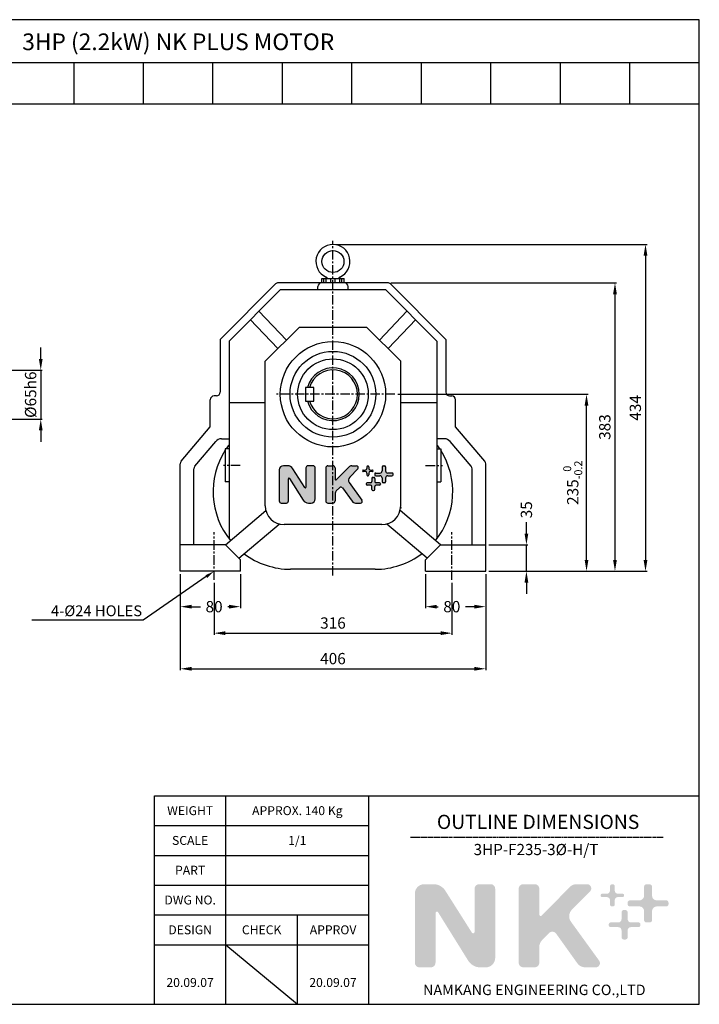
# Model space of a CAD drawing. Extents: x 1745 to 3594, y 0 to 1308.
# Drawn here: x 2690 to 3594, y 0 to 1308 of the extents above; entities that cross this region are included whole.
import ezdxf
from ezdxf.enums import TextEntityAlignment as Align

# ---------------------------------------------------------------- set-up
doc = ezdxf.new("R2010")
doc.units = 0
doc.linetypes.add('CENTER', pattern=[2, 1.25, -0.25, 0.25, -0.25])
doc.linetypes.add('PHANTOM', pattern=[63.5, 31.75, -6.35, 6.35, -6.35, 6.35, -6.35])
doc.layers.get('0').update_dxf_attribs({"linetype": 'CONTINUOUS'})
doc.layers.get('DEFPOINTS').update_dxf_attribs({"linetype": 'CONTINUOUS'})
for name, color, linetype in [('1', 7, 'CONTINUOUS'), ('CENTER', 1, 'CENTER'), ('PHANTOM', 1, 'PHANTOM')]:
    doc.layers.add(name, color=color, linetype=linetype)
doc.layers.add('AM_5', color=3, linetype='CONTINUOUS', lineweight=25)
doc.styles.add('SIMPLEX', font='simplex.shx')
doc.styles.get("Standard").update_dxf_attribs({"font": 'ISOCP'})
doc.dimstyles.new('STANDARD$0', dxfattribs={"dimtxt": 0.18, "dimasz": 0.18, "dimexe": 0.18, "dimexo": 0.0625, "dimgap": 0.09, "dimtad": 0, "dimtih": 1, "dimtoh": 1, "dimdec": 4, "dimzin": 0, "dimdsep": 46, "dimtxsty": 'Standard', "dimcen": 0.09, "dimadec": 0, "dimazin": 0, "dimtfac": 1, "dimtdec": 4, "dimtofl": 0, "dimtmove": 0, "dimatfit": 3, "dimfxl": 0, "dimtolj": 1, "dimtzin": 0, "dimarcsym": 0})

# ---------------------------------------------------------------- blocks, each defined once
blk = doc.blocks.new('*D3')
at = {"layer": 'AM_5', "color": 31, "linetype": 'ByBlock', "lineweight": -2}
for p, q in [((2718.3, 857.3), (2718.3, 872.3)), ((2678.3, 842.3), (2720.3, 842.3)), ((2718.3, 842.3), (2718.3, 777.3)), ((2678.3, 777.3), (2720.3, 777.3)), ((2718.3, 762.3), (2718.3, 747.3))]:
    blk.add_line(p, q, dxfattribs=at)
at = {"layer": 'AM_5', "color": 31}
for points in [[(2715.8, 857.3), (2720.8, 857.3), (2718.3, 842.3)], [(2715.8, 762.3), (2720.8, 762.3), (2718.3, 777.3)]]:
    blk.add_solid(points, dxfattribs=at)
at = {"layer": 'DEFPOINTS', "color": 0}
for p in [(2674.3, 842.3), (2674.3, 777.3), (2718.3, 777.3)]:
    blk.add_point(p, dxfattribs=at)
at = {"layer": 'AM_5', "color": 31, "insert": (2704.8, 809.8), "char_height": 15, "attachment_point": 5, "rotation": 90, "style": 'SIMPLEX'}
blk.add_mtext('\\A1;%%C65h6', dxfattribs=at)
blk = doc.blocks.new('*D61')
at = {"layer": 'AM_5', "color": 31, "linetype": 'ByBlock', "lineweight": -2}
for p, q in [((2903.7, 571.3), (2903.7, 526.2)), ((2983.7, 571.3), (2983.7, 526.2)), ((2918.7, 528.2), (2930.6, 528.2)), ((2968.7, 528.2), (2966.8, 528.2))]:
    blk.add_line(p, q, dxfattribs=at)
at = {"layer": 'AM_5', "color": 31}
for points in [[(2918.7, 530.7), (2918.7, 525.7), (2903.7, 528.2)], [(2968.7, 530.7), (2968.7, 525.7), (2983.7, 528.2)]]:
    blk.add_solid(points, dxfattribs=at)
at = {"layer": 'DEFPOINTS', "color": 0}
for p in [(2903.7, 575.3), (2983.7, 575.3), (2983.7, 528.2)]:
    blk.add_point(p, dxfattribs=at)
at = {"layer": 'AM_5', "color": 31, "insert": (2948.7, 528.2), "char_height": 15, "attachment_point": 5, "style": 'SIMPLEX'}
blk.add_mtext('\\A1;80', dxfattribs=at)
blk = doc.blocks.new('*D62')
at = {"layer": 'AM_5', "color": 31, "linetype": 'ByBlock', "lineweight": -2}
for p, q in [((2903.7, 571.3), (2903.7, 443.7)), ((3309.7, 571.3), (3309.7, 443.7)), ((2918.7, 445.7), (3294.7, 445.7))]:
    blk.add_line(p, q, dxfattribs=at)
at = {"layer": 'AM_5', "color": 31}
for points in [[(2918.7, 448.2), (2918.7, 443.2), (2903.7, 445.7)], [(3294.7, 448.2), (3294.7, 443.2), (3309.7, 445.7)]]:
    blk.add_solid(points, dxfattribs=at)
at = {"layer": 'DEFPOINTS', "color": 0}
for p in [(2903.7, 575.3), (3309.7, 575.3), (3309.7, 445.7)]:
    blk.add_point(p, dxfattribs=at)
at = {"layer": 'AM_5', "color": 31, "insert": (3106.7, 459.2), "char_height": 15, "attachment_point": 5, "style": 'SIMPLEX'}
blk.add_mtext('\\A1;406', dxfattribs=at)
blk = doc.blocks.new('*D63')
at = {"layer": 'AM_5', "color": 31, "linetype": 'ByBlock', "lineweight": -2}
for p, q in [((3363.8, 625.3), (3363.8, 640.3)), ((3313.7, 610.3), (3365.8, 610.3)), ((3363.8, 575.3), (3363.8, 610.3)), ((3313.7, 575.3), (3365.8, 575.3)), ((3363.8, 560.3), (3363.8, 545.3))]:
    blk.add_line(p, q, dxfattribs=at)
at = {"layer": 'AM_5', "color": 31}
for points in [[(3361.3, 625.3), (3366.3, 625.3), (3363.8, 610.3)], [(3361.3, 560.3), (3366.3, 560.3), (3363.8, 575.3)]]:
    blk.add_solid(points, dxfattribs=at)
at = {"layer": 'DEFPOINTS', "color": 0}
for p in [(3309.7, 610.3), (3363.8, 610.3), (3309.7, 575.3)]:
    blk.add_point(p, dxfattribs=at)
at = {"layer": 'AM_5', "color": 31, "insert": (3363.8, 656.9), "char_height": 15, "attachment_point": 5, "rotation": 90, "style": 'SIMPLEX'}
blk.add_mtext('\\A1;35', dxfattribs=at)
blk = doc.blocks.new('*D64')
at = {"layer": 'AM_5', "color": 31, "linetype": 'ByBlock', "lineweight": -2}
for p, q in [((3193, 810.3), (3445.7, 810.3)), ((3443.7, 590.3), (3443.7, 795.3)), ((3313.7, 575.3), (3445.7, 575.3))]:
    blk.add_line(p, q, dxfattribs=at)
at = {"layer": 'AM_5', "color": 31}
for points in [[(3441.2, 795.3), (3446.2, 795.3), (3443.7, 810.3)], [(3441.2, 590.3), (3446.2, 590.3), (3443.7, 575.3)]]:
    blk.add_solid(points, dxfattribs=at)
at = {"layer": 'DEFPOINTS', "color": 0}
for p in [(3189, 810.3), (3443.7, 810.3), (3309.7, 575.3)]:
    blk.add_point(p, dxfattribs=at)
at = {"layer": 'AM_5', "color": 31, "insert": (3425.4, 692.8), "char_height": 15, "attachment_point": 5, "rotation": 90, "style": 'SIMPLEX'}
blk.add_mtext('\\A1;235{\\H0.7x;\\S 0^ -0.2;}', dxfattribs=at)
blk = doc.blocks.new('*D65')
at = {"layer": 'AM_5', "color": 31, "linetype": 'ByBlock', "lineweight": -2}
for p, q in [((3229.7, 571.3), (3229.7, 526.2)), ((3309.7, 571.3), (3309.7, 526.2)), ((3244.7, 528.2), (3246.6, 528.2)), ((3294.7, 528.2), (3282.8, 528.2))]:
    blk.add_line(p, q, dxfattribs=at)
at = {"layer": 'AM_5', "color": 31}
for points in [[(3244.7, 530.7), (3244.7, 525.7), (3229.7, 528.2)], [(3294.7, 530.7), (3294.7, 525.7), (3309.7, 528.2)]]:
    blk.add_solid(points, dxfattribs=at)
at = {"layer": 'DEFPOINTS', "color": 0}
for p in [(3229.7, 575.3), (3309.7, 575.3), (3309.7, 528.2)]:
    blk.add_point(p, dxfattribs=at)
at = {"layer": 'AM_5', "color": 31, "insert": (3264.7, 528.2), "char_height": 15, "attachment_point": 5, "style": 'SIMPLEX'}
blk.add_mtext('\\A1;80', dxfattribs=at)
blk = doc.blocks.new('*D66')
at = {"layer": 'AM_5', "color": 31, "linetype": 'ByBlock', "lineweight": -2}
for p, q in [((3183.4, 958.3), (3483.5, 958.3)), ((3481.5, 943.3), (3481.5, 590.3)), ((3313.7, 575.3), (3483.5, 575.3))]:
    blk.add_line(p, q, dxfattribs=at)
at = {"layer": 'AM_5', "color": 31}
for points in [[(3479, 943.3), (3484, 943.3), (3481.5, 958.3)], [(3479, 590.3), (3484, 590.3), (3481.5, 575.3)]]:
    blk.add_solid(points, dxfattribs=at)
at = {"layer": 'DEFPOINTS', "color": 0}
for p in [(3179.4, 958.3), (3309.7, 575.3), (3481.5, 575.3)]:
    blk.add_point(p, dxfattribs=at)
at = {"layer": 'AM_5', "color": 31, "insert": (3468, 766.8), "char_height": 15, "attachment_point": 5, "rotation": 90, "style": 'SIMPLEX'}
blk.add_mtext('\\A1;383', dxfattribs=at)
blk = doc.blocks.new('*D67')
at = {"layer": 'AM_5', "color": 31, "linetype": 'ByBlock', "lineweight": -2}
for p, q in [((3110.7, 1009.3), (3524.1, 1009.3)), ((3522.1, 994.3), (3522.1, 590.3)), ((3313.7, 575.3), (3524.1, 575.3))]:
    blk.add_line(p, q, dxfattribs=at)
at = {"layer": 'AM_5', "color": 31}
for points in [[(3519.6, 994.3), (3524.6, 994.3), (3522.1, 1009.3)], [(3519.6, 590.3), (3524.6, 590.3), (3522.1, 575.3)]]:
    blk.add_solid(points, dxfattribs=at)
at = {"layer": 'DEFPOINTS', "color": 0}
for p in [(3106.7, 1009.3), (3309.7, 575.3), (3522.1, 575.3)]:
    blk.add_point(p, dxfattribs=at)
at = {"layer": 'AM_5', "color": 31, "insert": (3508.6, 792.3), "char_height": 15, "attachment_point": 5, "rotation": 90, "style": 'SIMPLEX'}
blk.add_mtext('\\A1;434', dxfattribs=at)
blk = doc.blocks.new('*D68')
at = {"layer": 'AM_5', "color": 31, "linetype": 'ByBlock', "lineweight": -2}
for p, q in [((2948.7, 559.9), (2948.7, 491)), ((3264.7, 559.9), (3264.7, 491)), ((2963.7, 493), (3249.7, 493))]:
    blk.add_line(p, q, dxfattribs=at)
at = {"layer": 'AM_5', "color": 31}
for points in [[(2963.7, 495.5), (2963.7, 490.5), (2948.7, 493)], [(3249.7, 495.5), (3249.7, 490.5), (3264.7, 493)]]:
    blk.add_solid(points, dxfattribs=at)
at = {"layer": 'DEFPOINTS', "color": 0}
for p in [(2948.7, 563.9), (3264.7, 563.9), (3264.7, 493)]:
    blk.add_point(p, dxfattribs=at)
at = {"layer": 'AM_5', "color": 31, "insert": (3106.7, 506.5), "char_height": 15, "attachment_point": 5, "style": 'SIMPLEX'}
blk.add_mtext('\\A1;316', dxfattribs=at)

msp = doc.modelspace()

# ---------------------------------------------------------------- hatches: boundary and pattern name
h = msp.add_hatch(color=256)
h.dxf.hatch_style = 1
h.paths.add_polyline_path([(3047.53373, 698.16544, -0.7541854933), (3049.08735, 698.60958), (3067.04172, 669.77336, 0.2590471819), (3074.17498, 665.81182), (3077.53274, 665.81182, 0.4142135624), (3083.1347, 671.41378), (3083.1347, 712.58704, 0.4142135624), (3080.33372, 715.38802), (3073.61128, 715.38802, 0.4142135624), (3070.8103, 712.58704), (3070.8103, 686.91206, -0.7510157675), (3069.2603, 686.46216), (3053.39837, 711.48407, 0.2568889539), (3046.3013, 715.38802), (3040.81189, 715.38802, 0.4142135624), (3035.20993, 709.78606), (3035.20993, 668.6128, 0.4142135624), (3038.01091, 665.81182), (3044.73275, 665.81182, 0.4142135624), (3047.53373, 668.6128)])
h.paths.add_polyline_path([(3109.46298, 712.58704, 0.4142135624), (3106.662, 715.38802), (3099.93949, 715.38802, 0.4142135624), (3097.13851, 712.58704), (3097.13851, 668.6128, 0.4142135624), (3099.93949, 665.81182), (3106.662, 665.81182, 0.4142135624), (3109.46298, 668.6128), (3109.46298, 678.26549)])
h.paths.add_polyline_path([(3128.35508, 692.97289, -0.3675102077), (3128.91138, 700.20672), (3139.70431, 711.09223, 0.6666354374), (3137.91418, 715.38802), (3131.66469, 715.38802, 0.2009286444), (3127.67291, 713.71641), (3110.90204, 696.68338, -0.6709866617), (3109.46298, 697.27293), (3109.46298, 678.26549), (3109.46298, 678.06942, -0.1978027207), (3111.08688, 682.01365), (3115.25482, 686.21735, -0.464630066), (3119.52245, 685.87419), (3132.18914, 668.15588, 0.2421070118), (3136.74633, 665.81182), (3143.10249, 665.81182, 0.6125623376), (3145.14295, 669.81302)])
h.paths.add_polyline_path([(3160.0302, 708.69108, 0.4640772386), (3159.20162, 709.67122), (3156.40148, 709.67122, -0.4142135624), (3154.44079, 711.63191), (3154.44079, 714.15279, 0.4142135624), (3153.3204, 715.27318), (3152.76021, 715.27318, 0.4142135624), (3151.63981, 714.15279), (3151.63981, 711.63191, -0.4142135624), (3149.67913, 709.67122), (3146.87731, 709.67122, 0.4640772386), (3146.04874, 708.69108, 0.4640772386), (3146.87731, 707.71095), (3149.67913, 707.71095, -0.4142135624), (3151.63981, 705.75026), (3151.63981, 703.22938, 0.4142135624), (3152.76021, 702.10899), (3153.3204, 702.10899, 0.4142135624), (3154.44079, 703.22938), (3154.44079, 705.75026, -0.4142135624), (3156.40148, 707.71095), (3159.20162, 707.71095, 0.4640772386)])
h.paths.add_polyline_path([(3169.7681, 691.46526, 0.4142135624), (3168.6477, 692.58566), (3164.10452, 692.58566, -0.4142135624), (3162.14383, 694.54634), (3162.14383, 698.58989, 0.4142135624), (3160.74334, 699.99038), (3159.90278, 699.99038, 0.4142135624), (3158.50229, 698.58989), (3158.50229, 694.54634, -0.4142135624), (3156.5416, 692.58566), (3152.00294, 692.58566, 0.4142135624), (3150.88255, 691.46526), (3150.88255, 690.90507, 0.4142135624), (3152.00294, 689.78468), (3156.5416, 689.78468, -0.4142135624), (3158.50229, 687.82399), (3158.50229, 683.78044, 0.4142135624), (3159.90278, 682.37995), (3160.74334, 682.37995, 0.4142135624), (3162.14383, 683.78044), (3162.14383, 687.82399, -0.4142135624), (3164.10452, 689.78468), (3168.6477, 689.78468, 0.4142135624), (3169.7681, 690.90507)])
h.paths.add_polyline_path([(3185.12974, 705.74968), (3179.52727, 705.74968, -0.4142135624), (3176.72629, 708.55066), (3176.72629, 713.87269, 0.4142135624), (3175.3258, 715.27318), (3173.34656, 715.27318, 0.4142135624), (3171.94607, 713.87269), (3171.94607, 708.55066, -0.4142135624), (3169.14509, 705.74968), (3163.54432, 705.74968, 0.4142135624), (3162.14383, 704.34919), (3162.14383, 703.50948, 0.4142135624), (3163.54432, 702.10899), (3169.14509, 702.10899, -0.4142135624), (3171.94607, 699.30801), (3171.94607, 693.98615, 0.4142135624), (3173.34656, 692.58566), (3175.3258, 692.58566, 0.4142135624), (3176.72629, 693.98615), (3176.72629, 699.30801, -0.4142135624), (3179.52727, 702.10899), (3185.12974, 702.10899, 0.4142135624), (3186.53023, 703.50948), (3186.53023, 704.34919, 0.4142135624)])
h = msp.add_hatch(color=256)
h.dxf.hatch_style = 1
h.paths.add_polyline_path([(3242.99089, 121.20095, -0.7541854933), (3246.45262, 122.19057), (3286.45801, 57.93854, 0.2590471819), (3302.35213, 49.11154), (3309.83379, 49.11154, 0.4142135624), (3322.31592, 61.59367), (3322.31592, 153.33473, 0.4142135624), (3316.07486, 159.5758), (3301.09613, 159.5758, 0.4142135624), (3294.85507, 153.33473), (3294.85507, 96.12648, -0.7510157675), (3291.4014, 95.12403), (3256.05831, 150.87713, 0.2568889539), (3240.24481, 159.5758), (3228.01346, 159.5758, 0.4142135624), (3215.53134, 147.09367), (3215.53134, 55.3526, 0.4142135624), (3221.7724, 49.11154), (3236.74983, 49.11154, 0.4142135624), (3242.99089, 55.3526)])
h.paths.add_polyline_path([(3380.97984, 153.33473, 0.4142135624), (3374.73878, 159.5758), (3359.75988, 159.5758, 0.4142135624), (3353.51882, 153.33473), (3353.51882, 55.3526, 0.4142135624), (3359.75988, 49.11154), (3374.73878, 49.11154, 0.4142135624), (3380.97984, 55.3526), (3380.97984, 76.86045)])
h.paths.add_polyline_path([(3423.07466, 109.63105, -0.3675102077), (3424.31419, 125.74927), (3448.36268, 150.00405, 0.6666354374), (3444.37397, 159.5758), (3430.44905, 159.5758, 0.2009286444), (3421.55468, 155.85115), (3384.18631, 117.89865, -0.6709866617), (3380.97984, 119.21228), (3380.97984, 76.86045), (3380.97984, 76.42358, -0.1978027207), (3384.59816, 85.212), (3393.88505, 94.57855, -0.464630066), (3403.39405, 93.81392), (3431.6176, 54.3345, 0.2421070118), (3441.77181, 49.11154), (3455.93442, 49.11154, 0.6125623376), (3460.48092, 58.02691)])
h.paths.add_polyline_path([(3493.65225, 144.65388, 0.4640772386), (3491.80604, 146.83779), (3485.56684, 146.83779, -0.4142135624), (3481.1981, 151.20653), (3481.1981, 156.82349, 0.4142135624), (3478.70167, 159.31991), (3477.45346, 159.31991, 0.4142135624), (3474.95703, 156.82349), (3474.95703, 151.20653, -0.4142135624), (3470.58829, 146.83779), (3464.34537, 146.83779, 0.4640772386), (3462.49916, 144.65388, 0.4640772386), (3464.34537, 142.46996), (3470.58829, 142.46996, -0.4142135624), (3474.95703, 138.10122), (3474.95703, 132.48427, 0.4142135624), (3477.45346, 129.98784), (3478.70167, 129.98784, 0.4142135624), (3481.1981, 132.48427), (3481.1981, 138.10122, -0.4142135624), (3485.56684, 142.46996), (3491.80604, 142.46996, 0.4640772386)])
h.paths.add_polyline_path([(3515.34995, 106.2718, 0.4142135624), (3512.85352, 108.76823), (3502.73053, 108.76823, -0.4142135624), (3498.36178, 113.13697), (3498.36178, 122.1467, 0.4142135624), (3495.24125, 125.26723), (3493.36833, 125.26723, 0.4142135624), (3490.2478, 122.1467), (3490.2478, 113.13697, -0.4142135624), (3485.87905, 108.76823), (3475.76614, 108.76823, 0.4142135624), (3473.26972, 106.2718), (3473.26972, 105.02359, 0.4142135624), (3475.76614, 102.52717), (3485.87905, 102.52717, -0.4142135624), (3490.2478, 98.15842), (3490.2478, 89.1487, 0.4142135624), (3493.36833, 86.02816), (3495.24125, 86.02816, 0.4142135624), (3498.36178, 89.1487), (3498.36178, 98.15842, -0.4142135624), (3502.73053, 102.52717), (3512.85352, 102.52717, 0.4142135624), (3515.34995, 105.02359)])
h.paths.add_polyline_path([(3549.57832, 138.09993), (3537.09505, 138.09993, -0.4142135624), (3530.85398, 144.34099), (3530.85398, 156.19938, 0.4142135624), (3527.73345, 159.31991), (3523.32337, 159.31991, 0.4142135624), (3520.20284, 156.19938), (3520.20284, 144.34099, -0.4142135624), (3513.96177, 138.09993), (3501.48231, 138.09993, 0.4142135624), (3498.36178, 134.9794), (3498.36178, 133.10837, 0.4142135624), (3501.48231, 129.98784), (3513.96177, 129.98784, -0.4142135624), (3520.20284, 123.74678), (3520.20284, 111.88876, 0.4142135624), (3523.32337, 108.76823), (3527.73345, 108.76823, 0.4142135624), (3530.85398, 111.88876), (3530.85398, 123.74678, -0.4142135624), (3537.09505, 129.98784), (3549.57832, 129.98784, 0.4142135624), (3552.69885, 133.10837), (3552.69885, 134.9794, 0.4142135624)])

# ---------------------------------------------------------------- linework, layer by layer
for p, q in [((2023.76768, 1251.05577), (3593.6338, 1251.05577)), ((2762.52821, 1196.08846), (2762.52821, 1251.05577)), ((2854.87327, 1196.08846), (2854.87327, 1251.05577)), ((2947.21834, 1196.08846), (2947.21834, 1251.05577)), ((3039.5634, 1196.08846), (3039.5634, 1251.05577)), ((3131.90847, 1196.08846), (3131.90847, 1251.05577)), ((3224.25353, 1196.08846), (3224.25353, 1251.05577)), ((3316.5986, 1196.08846), (3316.5986, 1251.05577)), ((3408.94367, 1196.08846), (3408.94367, 1251.05577)), ((3501.28873, 1196.08846), (3501.28873, 1251.05577)), ((1744.5338, 1196.08846), (3593.6338, 1196.08846)), ((3030.4108, 956.85833), (2956.69527, 883.1428)), ((3179.4442, 958.3228), (3033.94633, 958.3228)), ((3091.69527, 958.3228), (3091.69527, 964.3228)), ((3091.69527, 964.3228), (3121.69527, 964.3228)), ((3094.69527, 958.3228), (3094.69527, 964.3228)), ((3097.69527, 958.3228), (3097.69527, 964.3228)), ((3103.69527, 958.3228), (3103.69527, 964.3228)), ((3109.69527, 958.3228), (3109.69527, 964.3228)), ((3115.69527, 958.3228), (3115.69527, 964.3228)), ((3118.69527, 958.3228), (3118.69527, 964.3228)), ((3121.69527, 958.3228), (3121.69527, 964.3228)), ((3182.97973, 956.85833), (3256.69527, 883.1428)), ((3036.77127, 949.3228), (2968.51527, 881.0668)), ((3036.77127, 949.3228), (3176.61926, 949.3228)), ((3176.61926, 949.3228), (3244.87527, 881.0668)), ((3008.3455, 920.62295), (3044.9875, 882.16095)), ((3205.04503, 920.62295), (3168.40303, 882.16095)), ((2996.76103, 909.58665), (3033.40303, 871.12465)), ((3216.6295, 909.58665), (3179.9875, 871.12465)), ((3061.69527, 899.1428), (3016.69527, 854.1428)), ((3151.69527, 899.1428), (3061.69527, 899.1428)), ((3151.69527, 899.1428), (3196.69527, 854.1428)), ((2956.69527, 883.1428), (2956.69527, 813.1428)), ((2968.51527, 881.0668), (2968.51527, 618.47105)), ((3244.87527, 881.0668), (3244.87527, 618.47105)), ((3256.69527, 883.1428), (3256.69527, 813.1428)), ((3016.69527, 662.1428), (3016.69527, 854.1428)), ((3196.69527, 662.1428), (3196.69527, 854.1428)), ((2943.69527, 766.96525), (2943.69527, 803.1428)), ((2951.69527, 808.1428), (2948.69527, 808.1428)), ((3016.69527, 799.1428), (2968.51527, 799.1428)), ((3244.87527, 799.1428), (3196.69527, 799.1428)), ((3261.69527, 808.1428), (3264.69527, 808.1428)), ((3269.69527, 766.96525), (3269.69527, 803.1428)), ((2904.88576, 721.3126), (2943.69527, 766.96525)), ((3308.50477, 721.3126), (3269.69527, 766.96525)), ((2922.88576, 714.6956), (2950.89626, 747.64509)), ((2958.51527, 751.16815), (2968.51527, 751.16815)), ((3254.87527, 751.16815), (3244.87527, 751.16815)), ((3290.50477, 714.6956), (3262.49427, 747.64509)), ((2968.51527, 737.84267), (2963.51527, 737.84267)), ((2963.51527, 737.84267), (2963.51527, 693.84267)), ((3244.87527, 737.84267), (3249.87527, 737.84267)), ((3249.87527, 737.84267), (3249.87527, 693.84267)), ((2903.69527, 575.3228), (2903.69527, 718.07413)), ((2921.69527, 610.3228), (2921.69527, 711.45713)), ((3035.20993, 709.78606), (3035.20993, 668.6128)), ((3046.3013, 715.38802), (3040.81189, 715.38802)), ((3069.2603, 686.46216), (3053.39837, 711.48407)), ((3070.8103, 712.58704), (3070.8103, 686.91206)), ((3080.33372, 715.38802), (3073.61128, 715.38802)), ((3083.1347, 671.41378), (3083.1347, 712.58704)), ((3097.13851, 712.56743), (3097.13851, 668.6128)), ((3099.93949, 715.38802), (3106.662, 715.38802)), ((3109.46298, 712.58704), (3109.46298, 697.27293)), ((3127.67291, 713.71641), (3110.90204, 696.68338)), ((3128.91138, 700.20672), (3139.70431, 711.09223)), ((3131.66469, 715.38802), (3137.91418, 715.38802)), ((3146.03702, 708.55124), (3146.03702, 708.83093)), ((3146.87731, 709.67122), (3149.67913, 709.67122)), ((3149.67913, 707.71095), (3146.87731, 707.71095)), ((3151.63981, 714.15279), (3151.63981, 711.63191)), ((3152.76021, 715.27318), (3153.3204, 715.27318)), ((3154.44079, 714.15279), (3154.44079, 711.63191)), ((3156.40148, 709.67122), (3159.20162, 709.67122)), ((3159.20162, 707.71095), (3156.40148, 707.71095)), ((3160.04192, 708.83093), (3160.04192, 708.55124)), ((3171.94607, 713.87269), (3171.94607, 708.55066)), ((3173.34656, 715.27318), (3175.3258, 715.27318)), ((3176.72629, 713.87269), (3176.72629, 708.55066)), ((3291.69527, 610.3228), (3291.69527, 711.45713)), ((3309.69527, 575.3228), (3309.69527, 718.07413)), ((2968.51527, 693.84267), (2963.51527, 693.84267)), ((3047.53373, 668.6128), (3047.53373, 698.16544)), ((3049.08735, 698.60958), (3067.04172, 669.77336)), ((3151.63981, 705.75026), (3151.63981, 703.22938)), ((3152.76021, 702.10899), (3153.3204, 702.10899)), ((3154.44079, 705.75026), (3154.44079, 703.22938)), ((3158.50229, 698.58989), (3158.50229, 694.54634)), ((3159.90278, 699.99038), (3160.74334, 699.99038)), ((3162.14383, 704.34919), (3162.14383, 703.50948)), ((3162.14383, 698.58989), (3162.14383, 694.54634)), ((3163.54432, 705.74968), (3169.14509, 705.74968)), ((3163.54432, 702.10899), (3169.14509, 702.10899)), ((3171.94607, 699.30801), (3171.94607, 693.98615)), ((3176.72629, 699.30801), (3176.72629, 693.98615)), ((3185.12974, 705.74968), (3179.52727, 705.74968)), ((3179.52727, 702.10899), (3185.12974, 702.10899)), ((3186.53023, 703.50948), (3186.53023, 704.34919)), ((3244.87527, 693.84267), (3249.87527, 693.84267)), ((3111.08688, 682.01365), (3115.25482, 686.21735)), ((3119.52245, 685.87419), (3132.18914, 668.15588)), ((3128.35508, 692.95328), (3145.14295, 669.81302)), ((3150.88255, 691.46526), (3150.88255, 690.90507)), ((3156.5416, 692.58566), (3152.00294, 692.58566)), ((3156.5416, 689.78468), (3152.00294, 689.78468)), ((3158.50229, 683.78044), (3158.50229, 687.82399)), ((3159.90278, 682.37995), (3160.74334, 682.37995)), ((3162.14383, 683.78044), (3162.14383, 687.82399)), ((3168.6477, 692.58566), (3164.10452, 692.58566)), ((3168.6477, 689.78468), (3164.10452, 689.78468)), ((3169.7681, 691.46526), (3169.7681, 690.90507)), ((3175.3258, 692.58566), (3173.34656, 692.58566)), ((3109.46298, 678.26549), (3109.46298, 668.6128)), ((2963.69527, 610.3228), (3017.52507, 655.75518)), ((3038.01091, 665.81182), (3044.73275, 665.81182)), ((3074.17498, 665.81182), (3077.53274, 665.81182)), ((3099.93949, 665.81182), (3106.662, 665.81182)), ((3136.74633, 665.81182), (3143.10249, 665.81182)), ((3249.69527, 610.3228), (3195.86546, 655.75518)), ((2981.43608, 592.58198), (3035.23827, 637.99105)), ((3171.69527, 637.1428), (3041.69527, 637.1428)), ((3231.95445, 592.58198), (3178.15226, 637.99105)), ((2963.69527, 610.3228), (2903.69527, 610.3228)), ((2963.69527, 610.3228), (2983.69527, 590.3228)), ((3249.69527, 610.3228), (3229.69527, 590.3228)), ((3249.69527, 610.3228), (3309.69527, 610.3228)), ((2983.69527, 575.3228), (2983.69527, 590.3228)), ((3229.69527, 575.3228), (3229.69527, 590.3228)), ((3162.94527, 577.8928), (3050.44527, 577.8928)), ((2983.69527, 575.3228), (2903.69527, 575.3228)), ((3229.69527, 575.3228), (3309.69527, 575.3228)), ((2869.38464, 0), (2869.38464, 277.0352)), ((2869.38464, 277.0352), (3593.6338, 277.0352)), ((2964.36814, 0), (2964.36814, 277.0352)), ((3154.33513, 0), (3154.33513, 277.0352)), ((2869.38464, 237.45874), (3154.33513, 237.45874)), ((2869.38464, 197.88228), (3154.33513, 197.88228)), ((2869.38464, 158.30583), (3154.33513, 158.30583)), ((2869.38464, 118.72937), (3154.33513, 118.72937)), ((3059.35163, 0), (3059.35163, 118.72937)), ((2869.38464, 79.15291), (3154.33513, 79.15291)), ((2964.36814, 79.15291), (3059.35163, 0))]:
    msp.add_line(p, q)
at = {"linetype": 'ByBlock', "lineweight": -2}
msp.add_line((2854.62787, 510.19409), (2706.56373, 510.19409), dxfattribs=at)
for points in [[(1744.5338, 0), (3593.6338, 0), (3593.6338, 1307.9), (1744.5338, 1307.9)], [(3070.19527, 801.3228), (3081.19527, 801.3228), (3081.19527, 819.3228), (3070.19527, 819.3228)]]:
    msp.add_lwpolyline(points, close=True)
msp.add_lwpolyline([(2938.33591, 568.15037), (2854.62787, 510.19409)], dxfattribs=at)
for centre, radius in [((3106.69527, 986.68063), 14.64217), ((3106.69527, 810.3228), 70), ((3106.69527, 810.3228), 57), ((3106.69527, 810.3228), 46.98013)]:
    msp.add_circle(centre, radius)
for centre, radius, start, end in [((3106.69527, 986.68063), 22.64217, 293.8994025, 246.1005975), ((3033.94633, 953.3228), 5, 90, 135), ((3095.90167, 962.3228), 4, 30, 66.1005975), ((3117.48886, 962.3228), 4, 113.8994025, 150), ((3121.69527, 953.3228), 5, 0, 90), ((3179.4442, 953.3228), 5, 45, 90), ((3106.69527, 810.3228), 35, 194.90059669, 165.09940331), ((3106.69527, 810.3228), 32.5, 196.07664983, 163.92335017), ((2951.69527, 813.1428), 5, 270, 0), ((3261.69527, 813.1428), 5, 180, 270), ((2948.69527, 803.1428), 5, 90, 180), ((3264.69527, 803.1428), 5, 0, 90), ((2958.51527, 741.16815), 10, 90, 139.6320011), ((3254.87527, 741.16815), 10, 40.3679989, 90), ((3050.44527, 680.8928), 103, 147.56287768, 219.03905327), ((3050.44527, 680.8928), 103, 142.6965408, 146.43302538), ((3162.94527, 680.8928), 103, 320.96094673, 32.43712232), ((3162.94527, 680.8928), 103, 33.56697462, 37.3034592), ((2908.69527, 718.07413), 5, 139.6320011, 180), ((3304.69527, 718.07413), 5, 0, 40.3679989), ((2926.69527, 711.45713), 5, 139.6320011, 180), ((3040.81189, 709.78606), 5.60196, 90, 180), ((3046.3013, 706.98508), 8.40294, 32.37149212, 90), ((3073.61128, 712.58704), 2.80098, 90, 180), ((3080.33372, 712.58704), 2.80098, 0, 90), ((3099.93949, 712.58704), 2.80098, 90, 180), ((3106.662, 712.58704), 2.80098, 0, 90), ((3131.66469, 709.78606), 5.60196, 90, 135.44433717), ((3137.91418, 712.86714), 2.52088, 315.24468497, 90), ((3146.87731, 708.83093), 0.84029, 90, 180), ((3146.87731, 708.55124), 0.84029, 180, 270), ((3149.67913, 711.63191), 1.96069, 270, 0), ((3149.67913, 705.75026), 1.96069, 0, 90), ((3152.76021, 714.15279), 1.12039, 90, 180), ((3153.3204, 714.15279), 1.12039, 360, 90), ((3156.40148, 711.63191), 1.96069, 180, 270), ((3156.40148, 705.75026), 1.96069, 90, 180), ((3159.20162, 708.83093), 0.84029, 0, 90), ((3159.20162, 708.55124), 0.84029, 270, 0), ((3169.14509, 708.55066), 2.80098, 270, 0), ((3173.34656, 713.87269), 1.40049, 90, 180), ((3175.3258, 713.87269), 1.40049, 0, 90), ((3179.52727, 708.55066), 2.80098, 180, 270), ((3286.69527, 711.45713), 5, 0, 40.3679989), ((3048.37403, 698.16544), 0.84029, 31.90772537, 180), ((3110.30327, 697.27293), 0.84029, 180, 315.44433717), ((3132.88944, 696.26249), 5.60196, 135.24468497, 215.96026633), ((3152.76021, 703.22938), 1.12039, 180, 270), ((3153.3204, 703.22938), 1.12039, 270, 0), ((3156.5416, 694.54634), 1.96069, 270, 0), ((3159.90278, 698.58989), 1.40049, 90, 180), ((3160.74334, 698.58989), 1.40049, 0, 90), ((3163.54432, 704.34919), 1.40049, 90, 180), ((3163.54432, 703.50948), 1.40049, 180, 270), ((3164.10452, 694.54634), 1.96069, 180, 270), ((3169.14509, 699.30801), 2.80098, 0, 90), ((3173.34656, 693.98615), 1.40049, 180, 270), ((3175.3258, 693.98615), 1.40049, 270, 0), ((3179.52727, 699.30801), 2.80098, 90, 180), ((3185.12974, 704.34919), 1.40049, 0, 90), ((3185.12974, 703.50948), 1.40049, 270, 0), ((3069.97001, 686.91206), 0.84029, 212.37149212, 360), ((3115.06494, 678.06942), 5.60196, 135.24468497, 180), ((3117.24385, 684.24523), 2.80098, 35.56069385, 135.24468497), ((3152.00294, 691.46526), 1.12039, 90, 180), ((3152.00294, 690.90507), 1.12039, 180, 270), ((3156.5416, 687.82399), 1.96069, 0, 90), ((3159.90278, 683.78044), 1.40049, 180, 270), ((3160.74334, 683.78044), 1.40049, 270, 0), ((3164.10452, 687.82399), 1.96069, 90, 180), ((3168.6477, 691.46526), 1.12039, 0, 90), ((3168.6477, 690.90507), 1.12039, 270, 0), ((3038.01091, 668.6128), 2.80098, 180, 270), ((3044.73275, 668.6128), 2.80098, 270, 0), ((3074.17498, 674.21476), 8.40294, 211.90772537, 270), ((3077.53274, 671.41378), 5.60196, 270, 0), ((3099.93949, 668.6128), 2.80098, 180, 270), ((3106.662, 668.6128), 2.80098, 270, 0), ((3136.74633, 671.41378), 5.60196, 215.56069385, 270), ((3143.10249, 668.3327), 2.52088, 270, 35.96026633), ((2903.0286, 686.7354), 24.66667, 270, 271.54872317), ((3041.69527, 662.1428), 25, 180, 270), ((3171.69527, 662.1428), 25, 270, 0), ((3050.44527, 680.8928), 103, 233.05432529, 270), ((3162.94527, 680.8928), 103, 270, 306.94567471)]:
    msp.add_arc(centre, radius, start, end)
at = {"ltscale": 10}
msp.add_arc((3091.69527, 953.3228), 5, 90, 180, dxfattribs=at)
msp.add_point((3196.69527, 659.3228))
msp.add_solid([(2937.1405, 569.87693), (2948.69527, 575.3228), (2939.53131, 566.42381)])
at = {"layer": '1'}
for p, q in [((3086.69527, 949.3228), (3086.69527, 953.3228)), ((3126.69527, 949.3228), (3126.69527, 953.3228))]:
    msp.add_line(p, q, dxfattribs=at)
at = {"layer": 'CENTER', "ltscale": 10}
for p, q in [((3106.69527, 569.40982), (3106.69527, 1014.3228)), ((3189.00859, 810.3228), (3029.04186, 810.3228)), ((2983.53596, 715.84267), (2961.0679, 715.84267)), ((3229.85457, 715.84267), (3252.32263, 715.84267)), ((2948.69527, 563.8896), (2948.69527, 627.36711)), ((3264.69527, 563.8896), (3264.69527, 627.36711))]:
    msp.add_line(p, q, dxfattribs=at)
at = {"layer": 'PHANTOM', "ltscale": 0.085}
msp.add_line((3545.56961, 221.76657), (3209.81394, 221.76657), dxfattribs=at)

# ---------------------------------------------------------------- texts
for s, p in [('WEIGHT', (2916.87639, 257.24697)), ('APPROX. 140 Kg', (3059.35163, 257.24697)), ('SCALE', (2916.87639, 217.67051)), ('1/1', (3059.35163, 217.67051)), ('PART', (2916.87639, 178.09405)), ('DWG NO.', (2916.87639, 138.5176)), ('DESIGN', (2916.87639, 98.94114)), ('CHECK', (3011.85988, 98.94114)), ('APPROV', (3106.84338, 98.94114)), ('20.09.07', (2916.75815, 28.97497)), ('20.09.07', (3106.72514, 28.97497))]:
    msp.add_text(s, height=11.872937).set_placement(p, align=Align.MIDDLE_CENTER)
at = {"attachment_point": 5, "style": 'SIMPLEX'}
for s, insert, char_height in [('\\A1;3HP (2.2kW) NK PLUS MOTOR', (2901.04581, 1278.53942), 22.1896017), ('{\\fHYmjrE|b0|i0|c129|p18;OUTLINE DIMENSIONS}', (3379.36018, 242.31228), 18.7988169), ('\\A1;{\\fHYmjrE|b0|i0|c129|p18;3HP-F235-3\\fISOCPEUR|b0|i0|c0|p34;%%C-\\fHYmjrE|b0|i0|c129|p18;H/T}', (3376.60681, 205.60278), 14.8411712), ('\\f휴먼견출명조|b0|i0|c129|p18;NAMKANG ENGINEERING CO.,LTD', (3374.35206, 19.16759), 13.9309127)]:
    msp.add_mtext(s, dxfattribs=dict(at, insert=insert, char_height=char_height))
at = {"insert": (2852.99481, 529.89721), "char_height": 14.3731097, "attachment_point": 3}
msp.add_mtext('4-%%C24 HOLES', dxfattribs=at)

# ---------------------------------------------------------------- dimensions: what is measured, and where the dimension line sits
at = {"layer": 'AM_5'}
for base, p1, picture, middle in [((3522.13532, 575.3228), (3106.69527, 1009.3228), '*D67', (3508.63532, 792.3228)), ((3481.50627, 575.3228), (3179.4442, 958.3228), '*D66', (3468.00627, 766.8228))]:
    dim = msp.add_linear_dim(base=base, p1=p1, p2=(3309.69527, 575.3228), angle=90, dimstyle='STANDARD$0', override={"dimscale": 2, "dimtxt": 7.5, "dimasz": 7.5, "dimexe": 1, "dimexo": 2, "dimgap": 3, "dimtad": 3, "dimtih": 0, "dimtoh": 0, "dimzin": 8, "dimtxsty": 'SIMPLEX', "dimcen": 0, "dimclrd": 31, "dimclre": 31, "dimclrt": 31, "dimtfac": 0.072, "dimtdec": 0, "dimtix": 1, "dimtofl": 1, "dimtmove": 2, "dimtvp": 0.072, "dimarcsym": 1}, dxfattribs=at)
    dim.commit()
    dim.dimension.update_dxf_attribs({"geometry": picture, "text_midpoint": middle})
for base, p1, p2, text, picture, middle in [((2718.32357, 777.30293), (2674.28815, 842.30293), (2674.28815, 777.30293), '%%C<>h6', '*D3', (2704.82357, 809.80293)), ((3443.6794, 810.3228), (3309.69527, 575.3228), (3189.00859, 810.3228), '<>{\\H0.7x;\\S 0^ -0.2;}', '*D64', (3425.4294, 692.8228))]:
    dim = msp.add_linear_dim(base=base, p1=p1, p2=p2, angle=90, text=text, dimstyle='STANDARD$0', override={"dimscale": 2, "dimtxt": 7.5, "dimasz": 7.5, "dimexe": 1, "dimexo": 2, "dimgap": 3, "dimtad": 3, "dimtih": 0, "dimtoh": 0, "dimzin": 8, "dimtxsty": 'SIMPLEX', "dimcen": 0, "dimclrd": 31, "dimclre": 31, "dimclrt": 31, "dimtfac": 0.072, "dimtdec": 0, "dimtix": 1, "dimtofl": 1, "dimtmove": 2, "dimtvp": 0.072, "dimarcsym": 1}, dxfattribs=at)
    dim.commit()
    dim.dimension.update_dxf_attribs({"geometry": picture, "text_midpoint": middle})
dim = msp.add_linear_dim(base=(3363.75648, 610.3228), p1=(3309.69527, 575.3228), p2=(3309.69527, 610.3228), angle=90, dimstyle='STANDARD$0', override={"dimscale": 2, "dimtxt": 7.5, "dimasz": 7.5, "dimexe": 1, "dimexo": 2, "dimgap": 3, "dimtad": 3, "dimtih": 0, "dimtoh": 0, "dimzin": 8, "dimtxsty": 'SIMPLEX', "dimcen": 0, "dimclrd": 31, "dimclre": 31, "dimclrt": 31, "dimtfac": 0.072, "dimtdec": 0, "dimtix": 1, "dimtofl": 1, "dimtmove": 2, "dimtvp": 0.072, "dimarcsym": 1}, dxfattribs=at)
dim.commit()
dim.dimension.update_dxf_attribs({"geometry": '*D63', "text_midpoint": (3363.75648, 656.88037), "dimtype": 160})
for base, p1, p2, picture, middle in [((2983.69527, 528.15966), (2903.69527, 575.3228), (2983.69527, 575.3228), '*D61', (2948.69527, 528.15966)), ((3309.69527, 528.15966), (3229.69527, 575.3228), (3309.69527, 575.3228), '*D65', (3264.69527, 528.15966))]:
    dim = msp.add_linear_dim(base=base, p1=p1, p2=p2, dimstyle='STANDARD$0', override={"dimscale": 2, "dimtxt": 7.5, "dimasz": 7.5, "dimexe": 1, "dimexo": 2, "dimgap": 3, "dimtad": 3, "dimtih": 0, "dimtoh": 0, "dimzin": 8, "dimtxsty": 'SIMPLEX', "dimcen": 0, "dimclrd": 31, "dimclre": 31, "dimclrt": 31, "dimtfac": 0.072, "dimtdec": 0, "dimtix": 1, "dimtofl": 1, "dimtmove": 2, "dimtvp": 0.072, "dimarcsym": 1}, dxfattribs=at)
    dim.commit()
    dim.dimension.update_dxf_attribs({"geometry": picture, "text_midpoint": middle, "dimtype": 160})
for base, p1, p2, picture, middle in [((3309.69527, 445.66133), (2903.69527, 575.3228), (3309.69527, 575.3228), '*D62', (3106.69527, 459.16133)), ((3264.69527, 493.04313), (2948.69527, 563.8896), (3264.69527, 563.8896), '*D68', (3106.69527, 506.54313))]:
    dim = msp.add_linear_dim(base=base, p1=p1, p2=p2, dimstyle='STANDARD$0', override={"dimscale": 2, "dimtxt": 7.5, "dimasz": 7.5, "dimexe": 1, "dimexo": 2, "dimgap": 3, "dimtad": 3, "dimtih": 0, "dimtoh": 0, "dimzin": 8, "dimtxsty": 'SIMPLEX', "dimcen": 0, "dimclrd": 31, "dimclre": 31, "dimclrt": 31, "dimtfac": 0.072, "dimtdec": 0, "dimtix": 1, "dimtofl": 1, "dimtmove": 2, "dimtvp": 0.072, "dimarcsym": 1}, dxfattribs=at)
    dim.commit()
    dim.dimension.update_dxf_attribs({"geometry": picture, "text_midpoint": middle})

doc.saveas('drawing.dxf')
